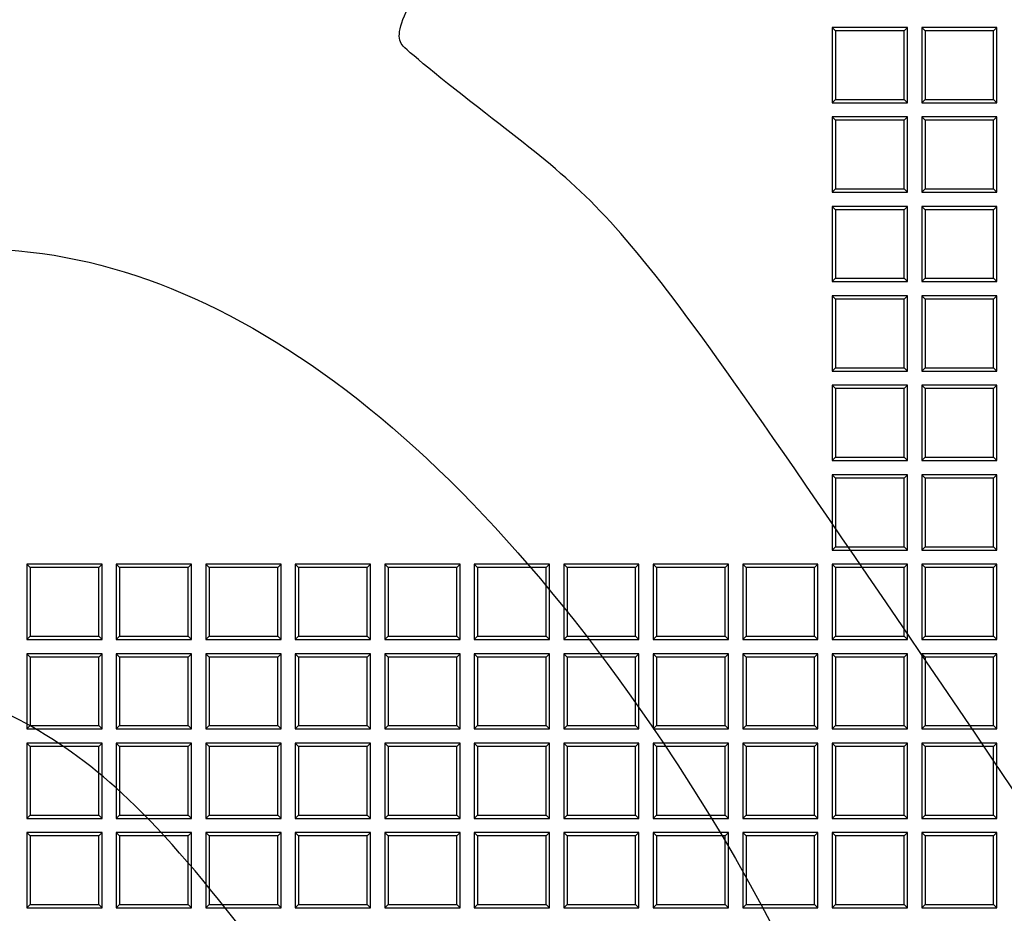
# Model space of a CAD drawing. Units: millimetres. Extents: x 0 to 291, y 0 to 204.
# Drawn here: x 126 to 144, y 85 to 101 of the extents above; entities that cross this region are included whole.
import ezdxf
from ezdxf import colors
from ezdxf.entities.mleader import LeaderData, LeaderLine
from ezdxf.math import Vec2, Vec3

# ---------------------------------------------------------------- set-up
doc = ezdxf.new("R2010")
doc.units = ezdxf.units.MM
doc.layers.add('D-19-3-D400T', color=7, linetype='Continuous')
doc.layers.add('Predeterminado', color=7, linetype='Continuous')

# ---------------------------------------------------------------- blocks, each defined once
blk = doc.blocks.new('_DOT')
at = {"color": 0}
blk.add_line((0, 0), (-1, 0), dxfattribs=at)
at = {"color": 0, "const_width": 0.333}
blk.add_lwpolyline([(-0.1665, 0, 1), (0.1665, 0, 1)], format="xyb", close=True, dxfattribs=at)
blk = doc.blocks.new('SE')
at = {"layer": 'D-19-3-D400T', "color": 7, "linetype": 'Continuous'}
for p, q in [((140.864, 101.085), (140.864, 99.725)), ((140.924, 101.025), (140.864, 101.085)), ((142.224, 101.085), (140.864, 101.085)), ((142.164, 101.025), (140.924, 101.025)), ((140.924, 101.025), (140.924, 99.785)), ((142.164, 101.025), (142.224, 101.085)), ((142.164, 99.785), (142.164, 101.025)), ((142.224, 99.725), (142.224, 101.085)), ((142.482, 101.085), (142.482, 99.725)), ((142.542, 101.025), (142.482, 101.085)), ((143.842, 101.085), (142.482, 101.085)), ((143.781, 101.025), (142.542, 101.025)), ((142.542, 101.025), (142.542, 99.785)), ((143.781, 101.025), (143.842, 101.085)), ((143.781, 99.785), (143.781, 101.025)), ((143.842, 99.725), (143.842, 101.085)), ((140.924, 99.785), (140.864, 99.725)), ((140.864, 99.725), (142.224, 99.725)), ((140.924, 99.785), (142.164, 99.785)), ((142.164, 99.785), (142.224, 99.725)), ((142.542, 99.785), (142.482, 99.725)), ((142.482, 99.725), (143.842, 99.725)), ((142.542, 99.785), (143.781, 99.785)), ((143.781, 99.785), (143.842, 99.725)), ((140.864, 99.468), (140.864, 98.108)), ((140.924, 99.408), (140.864, 99.468)), ((142.224, 99.468), (140.864, 99.468)), ((142.164, 99.408), (140.924, 99.408)), ((140.924, 99.408), (140.924, 98.168)), ((142.164, 99.408), (142.224, 99.468)), ((142.164, 98.168), (142.164, 99.408)), ((142.224, 98.108), (142.224, 99.468)), ((142.482, 99.468), (142.482, 98.108)), ((142.542, 99.408), (142.482, 99.468)), ((143.842, 99.468), (142.482, 99.468)), ((143.781, 99.408), (142.542, 99.408)), ((142.542, 99.408), (142.542, 98.168)), ((143.781, 99.408), (143.842, 99.468)), ((143.781, 98.168), (143.781, 99.408)), ((143.842, 98.108), (143.842, 99.468)), ((140.924, 98.168), (140.864, 98.108)), ((140.864, 98.108), (142.224, 98.108)), ((140.924, 98.168), (142.164, 98.168)), ((142.164, 98.168), (142.224, 98.108)), ((142.542, 98.168), (142.482, 98.108)), ((142.482, 98.108), (143.842, 98.108)), ((142.542, 98.168), (143.781, 98.168)), ((143.781, 98.168), (143.842, 98.108)), ((140.864, 97.85), (140.864, 96.49)), ((140.924, 97.79), (140.864, 97.85)), ((142.224, 97.85), (140.864, 97.85)), ((142.164, 97.79), (140.924, 97.79)), ((140.924, 97.79), (140.924, 96.55)), ((142.164, 97.79), (142.224, 97.85)), ((142.164, 96.55), (142.164, 97.79)), ((142.224, 96.49), (142.224, 97.85)), ((142.482, 97.85), (142.482, 96.49)), ((142.542, 97.79), (142.482, 97.85)), ((143.842, 97.85), (142.482, 97.85)), ((143.781, 97.79), (142.542, 97.79)), ((142.542, 97.79), (142.542, 96.55)), ((143.781, 97.79), (143.842, 97.85)), ((143.781, 96.55), (143.781, 97.79)), ((143.842, 96.49), (143.842, 97.85)), ((140.924, 96.55), (140.864, 96.49)), ((140.864, 96.49), (142.224, 96.49)), ((140.924, 96.55), (142.164, 96.55)), ((142.164, 96.55), (142.224, 96.49)), ((142.542, 96.55), (142.482, 96.49)), ((142.482, 96.49), (143.842, 96.49)), ((142.542, 96.55), (143.781, 96.55)), ((143.781, 96.55), (143.842, 96.49)), ((140.864, 96.232), (140.864, 94.872)), ((140.924, 96.172), (140.864, 96.232)), ((142.224, 96.232), (140.864, 96.232)), ((142.164, 96.172), (140.924, 96.172)), ((140.924, 96.172), (140.924, 94.932)), ((142.164, 96.172), (142.224, 96.232)), ((142.164, 94.932), (142.164, 96.172)), ((142.224, 94.872), (142.224, 96.232)), ((142.482, 96.232), (142.482, 94.872)), ((142.542, 96.172), (142.482, 96.232)), ((143.842, 96.232), (142.482, 96.232)), ((143.781, 96.172), (142.542, 96.172)), ((142.542, 96.172), (142.542, 94.932)), ((143.781, 96.172), (143.842, 96.232)), ((143.781, 94.932), (143.781, 96.172)), ((143.842, 94.872), (143.842, 96.232)), ((140.924, 94.932), (140.864, 94.872)), ((140.864, 94.872), (142.224, 94.872)), ((140.924, 94.932), (142.164, 94.932)), ((142.164, 94.932), (142.224, 94.872)), ((142.542, 94.932), (142.482, 94.872)), ((142.482, 94.872), (143.842, 94.872)), ((142.542, 94.932), (143.781, 94.932)), ((143.781, 94.932), (143.842, 94.872)), ((140.864, 94.615), (140.864, 93.255)), ((140.924, 94.555), (140.864, 94.615)), ((142.224, 94.615), (140.864, 94.615)), ((142.164, 94.555), (140.924, 94.555)), ((140.924, 94.555), (140.924, 93.315)), ((142.164, 94.555), (142.224, 94.615)), ((142.164, 93.315), (142.164, 94.555)), ((142.224, 93.255), (142.224, 94.615)), ((142.482, 94.615), (142.482, 93.255)), ((142.542, 94.555), (142.482, 94.615)), ((143.842, 94.615), (142.482, 94.615)), ((143.781, 94.555), (142.542, 94.555)), ((142.542, 94.555), (142.542, 93.315)), ((143.781, 94.555), (143.842, 94.615)), ((143.781, 93.315), (143.781, 94.555)), ((143.842, 93.255), (143.842, 94.615)), ((140.924, 93.315), (140.864, 93.255)), ((140.924, 93.315), (142.164, 93.315)), ((142.164, 93.315), (142.224, 93.255)), ((142.542, 93.315), (142.482, 93.255)), ((142.542, 93.315), (143.781, 93.315)), ((143.781, 93.315), (143.842, 93.255)), ((140.864, 93.255), (142.224, 93.255)), ((142.482, 93.255), (143.842, 93.255)), ((140.864, 92.997), (140.864, 91.637)), ((140.924, 92.937), (140.864, 92.997)), ((142.224, 92.997), (140.864, 92.997)), ((142.164, 92.937), (140.924, 92.937)), ((140.924, 92.937), (140.924, 91.697)), ((142.164, 92.937), (142.224, 92.997)), ((142.164, 91.697), (142.164, 92.937)), ((142.224, 91.637), (142.224, 92.997)), ((142.482, 92.997), (142.482, 91.637)), ((142.542, 92.937), (142.482, 92.997)), ((143.842, 92.997), (142.482, 92.997)), ((143.781, 92.937), (142.542, 92.937)), ((142.542, 92.937), (142.542, 91.697)), ((143.781, 92.937), (143.842, 92.997)), ((143.781, 91.697), (143.781, 92.937)), ((143.842, 91.637), (143.842, 92.997)), ((140.924, 91.697), (140.864, 91.637)), ((140.924, 91.697), (142.164, 91.697)), ((142.164, 91.697), (142.224, 91.637)), ((142.542, 91.697), (142.482, 91.637)), ((142.542, 91.697), (143.781, 91.697)), ((143.781, 91.697), (143.842, 91.637)), ((140.864, 91.637), (142.224, 91.637)), ((142.482, 91.637), (143.842, 91.637)), ((126.306, 91.38), (126.306, 90.02)), ((126.366, 91.32), (126.306, 91.38)), ((127.666, 91.38), (126.306, 91.38)), ((127.605, 91.32), (126.366, 91.32)), ((126.366, 91.32), (126.366, 90.08)), ((127.605, 91.32), (127.666, 91.38)), ((127.605, 90.08), (127.605, 91.32)), ((127.666, 90.02), (127.666, 91.38)), ((127.923, 91.38), (127.923, 90.02)), ((127.983, 91.32), (127.923, 91.38)), ((129.283, 91.38), (127.923, 91.38)), ((129.223, 91.32), (127.983, 91.32)), ((127.983, 91.32), (127.983, 90.08)), ((129.223, 91.32), (129.283, 91.38)), ((129.223, 90.08), (129.223, 91.32)), ((129.283, 90.02), (129.283, 91.38)), ((129.541, 91.38), (129.541, 90.02)), ((129.601, 91.32), (129.541, 91.38)), ((130.901, 91.38), (129.541, 91.38)), ((130.841, 91.32), (129.601, 91.32)), ((129.601, 91.32), (129.601, 90.08)), ((130.841, 91.32), (130.901, 91.38)), ((130.841, 90.08), (130.841, 91.32)), ((130.901, 90.02), (130.901, 91.38)), ((131.158, 91.38), (131.158, 90.02)), ((131.218, 91.32), (131.158, 91.38)), ((132.518, 91.38), (131.158, 91.38)), ((132.458, 91.32), (131.218, 91.32)), ((131.218, 91.32), (131.218, 90.08)), ((132.458, 91.32), (132.518, 91.38)), ((132.458, 90.08), (132.458, 91.32)), ((132.518, 90.02), (132.518, 91.38)), ((132.776, 91.38), (132.776, 90.02)), ((132.836, 91.32), (132.776, 91.38)), ((134.136, 91.38), (132.776, 91.38)), ((134.076, 91.32), (132.836, 91.32)), ((132.836, 91.32), (132.836, 90.08)), ((134.076, 91.32), (134.136, 91.38)), ((134.076, 90.08), (134.076, 91.32)), ((134.136, 90.02), (134.136, 91.38)), ((134.394, 91.38), (134.394, 90.02)), ((134.454, 91.32), (134.394, 91.38)), ((135.754, 91.38), (134.394, 91.38)), ((135.693, 91.32), (134.454, 91.32)), ((134.454, 91.32), (134.454, 90.08)), ((135.693, 91.32), (135.754, 91.38)), ((135.693, 90.08), (135.693, 91.32)), ((135.754, 90.02), (135.754, 91.38)), ((136.011, 91.38), (136.011, 90.02)), ((136.071, 91.32), (136.011, 91.38)), ((137.371, 91.38), (136.011, 91.38)), ((137.311, 91.32), (136.071, 91.32)), ((136.071, 91.32), (136.071, 90.08)), ((137.311, 91.32), (137.371, 91.38)), ((137.311, 90.08), (137.311, 91.32)), ((137.371, 90.02), (137.371, 91.38)), ((137.629, 91.38), (137.629, 90.02)), ((137.689, 91.32), (137.629, 91.38)), ((138.989, 91.38), (137.629, 91.38)), ((138.929, 91.32), (137.689, 91.32)), ((137.689, 91.32), (137.689, 90.08)), ((138.929, 91.32), (138.989, 91.38)), ((138.929, 90.08), (138.929, 91.32)), ((138.989, 90.02), (138.989, 91.38)), ((139.246, 91.38), (139.246, 90.02)), ((139.306, 91.32), (139.246, 91.38)), ((140.606, 91.38), (139.246, 91.38)), ((140.546, 91.32), (139.306, 91.32)), ((139.306, 91.32), (139.306, 90.08)), ((140.546, 91.32), (140.606, 91.38)), ((140.546, 90.08), (140.546, 91.32)), ((140.606, 90.02), (140.606, 91.38)), ((140.864, 91.38), (140.864, 90.02)), ((140.924, 91.32), (140.864, 91.38)), ((142.224, 91.38), (140.864, 91.38)), ((142.164, 91.32), (140.924, 91.32)), ((140.924, 91.32), (140.924, 90.08)), ((142.164, 91.32), (142.224, 91.38)), ((142.164, 90.08), (142.164, 91.32)), ((142.224, 90.02), (142.224, 91.38)), ((142.482, 91.38), (142.482, 90.02)), ((142.542, 91.32), (142.482, 91.38)), ((143.842, 91.38), (142.482, 91.38)), ((143.781, 91.32), (142.542, 91.32)), ((142.542, 91.32), (142.542, 90.08)), ((143.781, 91.32), (143.842, 91.38)), ((143.781, 90.08), (143.781, 91.32)), ((143.842, 90.02), (143.842, 91.38)), ((126.366, 90.08), (126.306, 90.02)), ((126.366, 90.08), (127.605, 90.08)), ((127.605, 90.08), (127.666, 90.02)), ((127.983, 90.08), (127.923, 90.02)), ((127.983, 90.08), (129.223, 90.08)), ((129.223, 90.08), (129.283, 90.02)), ((129.601, 90.08), (129.541, 90.02)), ((129.601, 90.08), (130.841, 90.08)), ((130.841, 90.08), (130.901, 90.02)), ((131.218, 90.08), (131.158, 90.02)), ((131.218, 90.08), (132.458, 90.08)), ((132.458, 90.08), (132.518, 90.02)), ((132.836, 90.08), (132.776, 90.02)), ((132.836, 90.08), (134.076, 90.08)), ((134.076, 90.08), (134.136, 90.02)), ((134.454, 90.08), (134.394, 90.02)), ((134.454, 90.08), (135.693, 90.08)), ((135.693, 90.08), (135.754, 90.02)), ((136.071, 90.08), (136.011, 90.02)), ((136.071, 90.08), (137.311, 90.08)), ((137.311, 90.08), (137.371, 90.02)), ((137.689, 90.08), (137.629, 90.02)), ((137.689, 90.08), (138.929, 90.08)), ((138.929, 90.08), (138.989, 90.02)), ((139.306, 90.08), (139.246, 90.02)), ((139.306, 90.08), (140.546, 90.08)), ((140.546, 90.08), (140.606, 90.02)), ((140.924, 90.08), (140.864, 90.02)), ((140.924, 90.08), (142.164, 90.08)), ((142.164, 90.08), (142.224, 90.02)), ((142.542, 90.08), (142.482, 90.02)), ((142.542, 90.08), (143.781, 90.08)), ((143.781, 90.08), (143.842, 90.02)), ((126.306, 90.02), (127.666, 90.02)), ((127.923, 90.02), (129.283, 90.02)), ((129.541, 90.02), (130.901, 90.02)), ((131.158, 90.02), (132.518, 90.02)), ((132.776, 90.02), (134.136, 90.02)), ((134.394, 90.02), (135.754, 90.02)), ((136.011, 90.02), (137.371, 90.02)), ((137.629, 90.02), (138.989, 90.02)), ((139.246, 90.02), (140.606, 90.02)), ((140.864, 90.02), (142.224, 90.02)), ((142.482, 90.02), (143.842, 90.02)), ((126.306, 89.762), (126.306, 88.402)), ((126.366, 89.702), (126.306, 89.762)), ((127.666, 89.762), (126.306, 89.762)), ((127.605, 89.702), (126.366, 89.702)), ((126.366, 89.702), (126.366, 88.462)), ((127.605, 89.702), (127.666, 89.762)), ((127.605, 88.462), (127.605, 89.702)), ((127.666, 88.402), (127.666, 89.762)), ((127.923, 89.762), (127.923, 88.402)), ((127.983, 89.702), (127.923, 89.762)), ((129.283, 89.762), (127.923, 89.762)), ((129.223, 89.702), (127.983, 89.702)), ((127.983, 89.702), (127.983, 88.462)), ((129.223, 89.702), (129.283, 89.762)), ((129.223, 88.462), (129.223, 89.702)), ((129.283, 88.402), (129.283, 89.762)), ((129.541, 89.762), (129.541, 88.402)), ((129.601, 89.702), (129.541, 89.762)), ((130.901, 89.762), (129.541, 89.762)), ((130.841, 89.702), (129.601, 89.702)), ((129.601, 89.702), (129.601, 88.462)), ((130.841, 89.702), (130.901, 89.762)), ((130.841, 88.462), (130.841, 89.702)), ((130.901, 88.402), (130.901, 89.762)), ((131.158, 89.762), (131.158, 88.402)), ((131.218, 89.702), (131.158, 89.762)), ((132.518, 89.762), (131.158, 89.762)), ((132.458, 89.702), (131.218, 89.702)), ((131.218, 89.702), (131.218, 88.462)), ((132.458, 89.702), (132.518, 89.762)), ((132.458, 88.462), (132.458, 89.702)), ((132.518, 88.402), (132.518, 89.762)), ((132.776, 89.762), (132.776, 88.402)), ((132.836, 89.702), (132.776, 89.762)), ((134.136, 89.762), (132.776, 89.762)), ((134.076, 89.702), (132.836, 89.702)), ((132.836, 89.702), (132.836, 88.462)), ((134.076, 89.702), (134.136, 89.762)), ((134.076, 88.462), (134.076, 89.702)), ((134.136, 88.402), (134.136, 89.762)), ((134.394, 89.762), (134.394, 88.402)), ((134.454, 89.702), (134.394, 89.762)), ((135.754, 89.762), (134.394, 89.762)), ((135.693, 89.702), (134.454, 89.702)), ((134.454, 89.702), (134.454, 88.462)), ((135.693, 89.702), (135.754, 89.762)), ((135.693, 88.462), (135.693, 89.702)), ((135.754, 88.402), (135.754, 89.762)), ((136.011, 89.762), (136.011, 88.402)), ((136.071, 89.702), (136.011, 89.762)), ((137.371, 89.762), (136.011, 89.762)), ((137.311, 89.702), (136.071, 89.702)), ((136.071, 89.702), (136.071, 88.462)), ((137.311, 89.702), (137.371, 89.762)), ((137.311, 88.462), (137.311, 89.702)), ((137.371, 88.402), (137.371, 89.762)), ((137.629, 89.762), (137.629, 88.402)), ((137.689, 89.702), (137.629, 89.762)), ((138.989, 89.762), (137.629, 89.762)), ((138.929, 89.702), (137.689, 89.702)), ((137.689, 89.702), (137.689, 88.462)), ((138.929, 89.702), (138.989, 89.762)), ((138.929, 88.462), (138.929, 89.702)), ((138.989, 88.402), (138.989, 89.762)), ((139.246, 89.762), (139.246, 88.402)), ((139.306, 89.702), (139.246, 89.762)), ((140.606, 89.762), (139.246, 89.762)), ((140.546, 89.702), (139.306, 89.702)), ((139.306, 89.702), (139.306, 88.462)), ((140.546, 89.702), (140.606, 89.762)), ((140.546, 88.462), (140.546, 89.702)), ((140.606, 88.402), (140.606, 89.762)), ((140.864, 89.762), (140.864, 88.402)), ((140.924, 89.702), (140.864, 89.762)), ((142.224, 89.762), (140.864, 89.762)), ((142.164, 89.702), (140.924, 89.702)), ((140.924, 89.702), (140.924, 88.462)), ((142.164, 89.702), (142.224, 89.762)), ((142.164, 88.462), (142.164, 89.702)), ((142.224, 88.402), (142.224, 89.762)), ((142.482, 89.762), (142.482, 88.402)), ((142.542, 89.702), (142.482, 89.762)), ((143.842, 89.762), (142.482, 89.762)), ((143.781, 89.702), (142.542, 89.702)), ((142.542, 89.702), (142.542, 88.462)), ((143.781, 89.702), (143.842, 89.762)), ((143.781, 88.462), (143.781, 89.702)), ((143.842, 88.402), (143.842, 89.762)), ((126.366, 88.462), (126.306, 88.402)), ((126.366, 88.462), (127.605, 88.462)), ((127.605, 88.462), (127.666, 88.402)), ((127.983, 88.462), (127.923, 88.402)), ((127.983, 88.462), (129.223, 88.462)), ((129.223, 88.462), (129.283, 88.402)), ((129.601, 88.462), (129.541, 88.402)), ((129.601, 88.462), (130.841, 88.462)), ((130.841, 88.462), (130.901, 88.402)), ((131.218, 88.462), (131.158, 88.402)), ((131.218, 88.462), (132.458, 88.462)), ((132.458, 88.462), (132.518, 88.402)), ((132.836, 88.462), (132.776, 88.402)), ((132.836, 88.462), (134.076, 88.462)), ((134.076, 88.462), (134.136, 88.402)), ((134.454, 88.462), (134.394, 88.402)), ((134.454, 88.462), (135.693, 88.462)), ((135.693, 88.462), (135.754, 88.402)), ((136.071, 88.462), (136.011, 88.402)), ((136.071, 88.462), (137.311, 88.462)), ((137.311, 88.462), (137.371, 88.402)), ((137.689, 88.462), (137.629, 88.402)), ((137.689, 88.462), (138.929, 88.462)), ((138.929, 88.462), (138.989, 88.402)), ((139.306, 88.462), (139.246, 88.402)), ((139.306, 88.462), (140.546, 88.462)), ((140.546, 88.462), (140.606, 88.402)), ((140.924, 88.462), (140.864, 88.402)), ((140.924, 88.462), (142.164, 88.462)), ((142.164, 88.462), (142.224, 88.402)), ((142.542, 88.462), (142.482, 88.402)), ((142.542, 88.462), (143.781, 88.462)), ((143.781, 88.462), (143.842, 88.402)), ((126.306, 88.402), (127.666, 88.402)), ((127.923, 88.402), (129.283, 88.402)), ((129.541, 88.402), (130.901, 88.402)), ((131.158, 88.402), (132.518, 88.402)), ((132.776, 88.402), (134.136, 88.402)), ((134.394, 88.402), (135.754, 88.402)), ((136.011, 88.402), (137.371, 88.402)), ((137.629, 88.402), (138.989, 88.402)), ((139.246, 88.402), (140.606, 88.402)), ((140.864, 88.402), (142.224, 88.402)), ((142.482, 88.402), (143.842, 88.402)), ((126.306, 88.144), (126.306, 86.784)), ((126.366, 88.084), (126.306, 88.144)), ((127.666, 88.144), (126.306, 88.144)), ((127.605, 88.084), (127.666, 88.144)), ((127.666, 86.784), (127.666, 88.144)), ((127.923, 88.144), (127.923, 86.784)), ((127.983, 88.084), (127.923, 88.144)), ((129.283, 88.144), (127.923, 88.144)), ((129.223, 88.084), (129.283, 88.144)), ((129.283, 86.784), (129.283, 88.144)), ((129.541, 88.144), (129.541, 86.784)), ((129.601, 88.084), (129.541, 88.144)), ((130.901, 88.144), (129.541, 88.144)), ((130.841, 88.084), (130.901, 88.144)), ((130.901, 86.784), (130.901, 88.144)), ((131.158, 88.144), (131.158, 86.784)), ((131.218, 88.084), (131.158, 88.144)), ((132.518, 88.144), (131.158, 88.144)), ((132.458, 88.084), (132.518, 88.144)), ((132.518, 86.784), (132.518, 88.144)), ((132.776, 88.144), (132.776, 86.784)), ((132.836, 88.084), (132.776, 88.144)), ((134.136, 88.144), (132.776, 88.144)), ((134.076, 88.084), (134.136, 88.144)), ((134.136, 86.784), (134.136, 88.144)), ((134.394, 88.144), (134.394, 86.784)), ((134.454, 88.084), (134.394, 88.144)), ((135.754, 88.144), (134.394, 88.144)), ((135.693, 88.084), (135.754, 88.144)), ((135.754, 86.784), (135.754, 88.144)), ((136.011, 88.144), (136.011, 86.784)), ((136.071, 88.084), (136.011, 88.144)), ((137.371, 88.144), (136.011, 88.144)), ((137.311, 88.084), (137.371, 88.144)), ((137.371, 86.784), (137.371, 88.144)), ((137.629, 88.144), (137.629, 86.784)), ((137.689, 88.084), (137.629, 88.144)), ((138.989, 88.144), (137.629, 88.144)), ((138.929, 88.084), (138.989, 88.144)), ((138.989, 86.784), (138.989, 88.144)), ((139.246, 88.144), (139.246, 86.784)), ((139.306, 88.084), (139.246, 88.144)), ((140.606, 88.144), (139.246, 88.144)), ((140.546, 88.084), (140.606, 88.144)), ((140.606, 86.784), (140.606, 88.144)), ((140.864, 88.144), (140.864, 86.784)), ((140.924, 88.084), (140.864, 88.144)), ((142.224, 88.144), (140.864, 88.144)), ((142.164, 88.084), (142.224, 88.144)), ((142.224, 86.784), (142.224, 88.144)), ((142.482, 88.144), (142.482, 86.784)), ((142.542, 88.084), (142.482, 88.144)), ((143.842, 88.144), (142.482, 88.144)), ((143.781, 88.084), (143.842, 88.144)), ((143.842, 86.784), (143.842, 88.144)), ((127.605, 88.084), (126.366, 88.084)), ((126.366, 88.084), (126.366, 86.844)), ((127.605, 86.844), (127.605, 88.084)), ((129.223, 88.084), (127.983, 88.084)), ((127.983, 88.084), (127.983, 86.844)), ((129.223, 86.844), (129.223, 88.084)), ((130.841, 88.084), (129.601, 88.084)), ((129.601, 88.084), (129.601, 86.844)), ((130.841, 86.844), (130.841, 88.084)), ((132.458, 88.084), (131.218, 88.084)), ((131.218, 88.084), (131.218, 86.844)), ((132.458, 86.844), (132.458, 88.084)), ((134.076, 88.084), (132.836, 88.084)), ((132.836, 88.084), (132.836, 86.844)), ((134.076, 86.844), (134.076, 88.084)), ((135.693, 88.084), (134.454, 88.084)), ((134.454, 88.084), (134.454, 86.844)), ((135.693, 86.844), (135.693, 88.084)), ((137.311, 88.084), (136.071, 88.084)), ((136.071, 88.084), (136.071, 86.844)), ((137.311, 86.844), (137.311, 88.084)), ((138.929, 88.084), (137.689, 88.084)), ((137.689, 88.084), (137.689, 86.844)), ((138.929, 86.844), (138.929, 88.084)), ((140.546, 88.084), (139.306, 88.084)), ((139.306, 88.084), (139.306, 86.844)), ((140.546, 86.844), (140.546, 88.084)), ((142.164, 88.084), (140.924, 88.084)), ((140.924, 88.084), (140.924, 86.844)), ((142.164, 86.844), (142.164, 88.084)), ((143.781, 88.084), (142.542, 88.084)), ((142.542, 88.084), (142.542, 86.844)), ((143.781, 86.844), (143.781, 88.084)), ((126.366, 86.844), (126.306, 86.784)), ((126.306, 86.784), (127.666, 86.784)), ((126.366, 86.844), (127.605, 86.844)), ((127.605, 86.844), (127.666, 86.784)), ((127.983, 86.844), (127.923, 86.784)), ((127.923, 86.784), (129.283, 86.784)), ((127.983, 86.844), (129.223, 86.844)), ((129.223, 86.844), (129.283, 86.784)), ((129.601, 86.844), (129.541, 86.784)), ((129.541, 86.784), (130.901, 86.784)), ((129.601, 86.844), (130.841, 86.844)), ((130.841, 86.844), (130.901, 86.784)), ((131.218, 86.844), (131.158, 86.784)), ((131.158, 86.784), (132.518, 86.784)), ((131.218, 86.844), (132.458, 86.844)), ((132.458, 86.844), (132.518, 86.784)), ((132.836, 86.844), (132.776, 86.784)), ((132.776, 86.784), (134.136, 86.784)), ((132.836, 86.844), (134.076, 86.844)), ((134.076, 86.844), (134.136, 86.784)), ((134.454, 86.844), (134.394, 86.784)), ((134.394, 86.784), (135.754, 86.784)), ((134.454, 86.844), (135.693, 86.844)), ((135.693, 86.844), (135.754, 86.784)), ((136.071, 86.844), (136.011, 86.784)), ((136.011, 86.784), (137.371, 86.784)), ((136.071, 86.844), (137.311, 86.844)), ((137.311, 86.844), (137.371, 86.784)), ((137.689, 86.844), (137.629, 86.784)), ((137.629, 86.784), (138.989, 86.784)), ((137.689, 86.844), (138.929, 86.844)), ((138.929, 86.844), (138.989, 86.784)), ((139.306, 86.844), (139.246, 86.784)), ((139.246, 86.784), (140.606, 86.784)), ((139.306, 86.844), (140.546, 86.844)), ((140.546, 86.844), (140.606, 86.784)), ((140.924, 86.844), (140.864, 86.784)), ((140.864, 86.784), (142.224, 86.784)), ((140.924, 86.844), (142.164, 86.844)), ((142.164, 86.844), (142.224, 86.784)), ((142.542, 86.844), (142.482, 86.784)), ((142.482, 86.784), (143.842, 86.784)), ((142.542, 86.844), (143.781, 86.844)), ((143.781, 86.844), (143.842, 86.784)), ((126.306, 86.527), (126.306, 85.167)), ((126.366, 86.467), (126.306, 86.527)), ((127.666, 86.527), (126.306, 86.527)), ((127.605, 86.467), (127.666, 86.527)), ((127.666, 85.167), (127.666, 86.527)), ((127.923, 86.527), (127.923, 85.167)), ((127.983, 86.467), (127.923, 86.527)), ((129.283, 86.527), (127.923, 86.527)), ((129.223, 86.467), (129.283, 86.527)), ((129.283, 85.167), (129.283, 86.527)), ((129.541, 86.527), (129.541, 85.167)), ((129.601, 86.467), (129.541, 86.527)), ((130.901, 86.527), (129.541, 86.527)), ((130.841, 86.467), (130.901, 86.527)), ((130.901, 85.167), (130.901, 86.527)), ((131.158, 86.527), (131.158, 85.167)), ((131.218, 86.467), (131.158, 86.527)), ((132.518, 86.527), (131.158, 86.527)), ((132.458, 86.467), (132.518, 86.527)), ((132.518, 85.167), (132.518, 86.527)), ((132.776, 86.527), (132.776, 85.167)), ((132.836, 86.467), (132.776, 86.527)), ((134.136, 86.527), (132.776, 86.527)), ((134.076, 86.467), (134.136, 86.527)), ((134.136, 85.167), (134.136, 86.527)), ((134.394, 86.527), (134.394, 85.167)), ((134.454, 86.467), (134.394, 86.527)), ((135.754, 86.527), (134.394, 86.527)), ((135.693, 86.467), (135.754, 86.527)), ((135.754, 85.167), (135.754, 86.527)), ((136.011, 86.527), (136.011, 85.167)), ((136.071, 86.467), (136.011, 86.527)), ((137.371, 86.527), (136.011, 86.527)), ((137.311, 86.467), (137.371, 86.527)), ((137.371, 85.167), (137.371, 86.527)), ((137.629, 86.527), (137.629, 85.167)), ((137.689, 86.467), (137.629, 86.527)), ((138.989, 86.527), (137.629, 86.527)), ((138.929, 86.467), (138.989, 86.527)), ((138.989, 85.167), (138.989, 86.527)), ((139.246, 86.527), (139.246, 85.167)), ((139.306, 86.467), (139.246, 86.527)), ((140.606, 86.527), (139.246, 86.527)), ((140.546, 86.467), (140.606, 86.527)), ((140.606, 85.167), (140.606, 86.527)), ((140.864, 86.527), (140.864, 85.167)), ((140.924, 86.467), (140.864, 86.527)), ((142.224, 86.527), (140.864, 86.527)), ((142.164, 86.467), (142.224, 86.527)), ((142.224, 85.167), (142.224, 86.527)), ((142.482, 86.527), (142.482, 85.167)), ((142.542, 86.467), (142.482, 86.527)), ((143.842, 86.527), (142.482, 86.527)), ((143.781, 86.467), (143.842, 86.527)), ((143.842, 85.167), (143.842, 86.527)), ((127.605, 86.467), (126.366, 86.467)), ((126.366, 86.467), (126.366, 85.227)), ((127.605, 85.227), (127.605, 86.467)), ((129.223, 86.467), (127.983, 86.467)), ((127.983, 86.467), (127.983, 85.227)), ((129.223, 85.227), (129.223, 86.467)), ((130.841, 86.467), (129.601, 86.467)), ((129.601, 86.467), (129.601, 85.227)), ((130.841, 85.227), (130.841, 86.467)), ((132.458, 86.467), (131.218, 86.467)), ((131.218, 86.467), (131.218, 85.227)), ((132.458, 85.227), (132.458, 86.467)), ((134.076, 86.467), (132.836, 86.467)), ((132.836, 86.467), (132.836, 85.227)), ((134.076, 85.227), (134.076, 86.467)), ((135.693, 86.467), (134.454, 86.467)), ((134.454, 86.467), (134.454, 85.227)), ((135.693, 85.227), (135.693, 86.467)), ((137.311, 86.467), (136.071, 86.467)), ((136.071, 86.467), (136.071, 85.227)), ((137.311, 85.227), (137.311, 86.467)), ((138.929, 86.467), (137.689, 86.467)), ((137.689, 86.467), (137.689, 85.227)), ((138.929, 85.227), (138.929, 86.467)), ((140.546, 86.467), (139.306, 86.467)), ((139.306, 86.467), (139.306, 85.227)), ((140.546, 85.227), (140.546, 86.467)), ((142.164, 86.467), (140.924, 86.467)), ((140.924, 86.467), (140.924, 85.227)), ((142.164, 85.227), (142.164, 86.467)), ((143.781, 86.467), (142.542, 86.467)), ((142.542, 86.467), (142.542, 85.227)), ((143.781, 85.227), (143.781, 86.467)), ((126.366, 85.227), (126.306, 85.167)), ((126.306, 85.167), (127.666, 85.167)), ((126.366, 85.227), (127.605, 85.227)), ((127.605, 85.227), (127.666, 85.167)), ((127.983, 85.227), (127.923, 85.167)), ((127.923, 85.167), (129.283, 85.167)), ((127.983, 85.227), (129.223, 85.227)), ((129.223, 85.227), (129.283, 85.167)), ((129.601, 85.227), (129.541, 85.167)), ((129.541, 85.167), (130.901, 85.167)), ((129.601, 85.227), (130.841, 85.227)), ((130.841, 85.227), (130.901, 85.167)), ((131.218, 85.227), (131.158, 85.167)), ((131.158, 85.167), (132.518, 85.167)), ((131.218, 85.227), (132.458, 85.227)), ((132.458, 85.227), (132.518, 85.167)), ((132.836, 85.227), (132.776, 85.167)), ((132.776, 85.167), (134.136, 85.167)), ((132.836, 85.227), (134.076, 85.227)), ((134.076, 85.227), (134.136, 85.167)), ((134.454, 85.227), (134.394, 85.167)), ((134.394, 85.167), (135.754, 85.167)), ((134.454, 85.227), (135.693, 85.227)), ((135.693, 85.227), (135.754, 85.167)), ((136.071, 85.227), (136.011, 85.167)), ((136.011, 85.167), (137.371, 85.167)), ((136.071, 85.227), (137.311, 85.227)), ((137.311, 85.227), (137.371, 85.167)), ((137.689, 85.227), (137.629, 85.167)), ((137.629, 85.167), (138.989, 85.167)), ((137.689, 85.227), (138.929, 85.227)), ((138.929, 85.227), (138.989, 85.167)), ((139.306, 85.227), (139.246, 85.167)), ((139.246, 85.167), (140.606, 85.167)), ((139.306, 85.227), (140.546, 85.227)), ((140.546, 85.227), (140.606, 85.167)), ((140.924, 85.227), (140.864, 85.167)), ((140.864, 85.167), (142.224, 85.167)), ((140.924, 85.227), (142.164, 85.227)), ((142.164, 85.227), (142.224, 85.167)), ((142.542, 85.227), (142.482, 85.167)), ((142.482, 85.167), (143.842, 85.167)), ((142.542, 85.227), (143.781, 85.227)), ((143.781, 85.227), (143.842, 85.167))]:
    blk.add_line(p, q, dxfattribs=at)

msp = doc.modelspace()

# ---------------------------------------------------------------- linework, layer by layer
at = {"color": 7, "linetype": 'Continuous'}
for points in [[(133.08925, 100.77), (132.89708, 101.056), (133.19791, 101.61151), (134.91474, 104.14102)], [(134.5949, 99.53693), (133.81897, 100.13748), (133.14142, 100.69235), (133.08925, 100.77)], [(144.43848, 86.85822), (137.12142, 97.64918), (137.25304, 97.47964), (134.5949, 99.53693)], [(124.48448, 97.03198), (128.94237, 97.51439), (133.59726, 94.41679), (137.78869, 88.17868)], [(128.14235, 87.12831), (126.9527, 88.26055), (125.62419, 88.98343), (124.39396, 89.16791)], [(137.78869, 88.17868), (143.93338, 79.03355), (143.77006, 71.07353), (137.34043, 66.3301)], [(132.34366, 81.55318), (131.25915, 83.49032), (129.46946, 85.8652), (128.14235, 87.12831)]]:
    msp.add_open_spline(points, degree=3, dxfattribs=at)

# ---------------------------------------------------------------- block references
at = {"layer": 'Predeterminado'}
msp.add_blockref('SE', (0, 0), dxfattribs=at)

# ---------------------------------------------------------------- leaders
at = {"layer": 'Predeterminado', "color": 7, "linetype": 'Continuous'}
ml = msp.add_multileader_mtext('Standard', dxfattribs=at)
ml.set_content('{\\pxsm0.9;\\fArial|b0||i0||c0|p34;\\W1.;A\\P}', color=256)
ml.set_leader_properties()
ml.set_arrow_properties(name='DOT')
ml.build(insert=Vec2(0, 0))
ml.multileader.update_dxf_attribs({"leader_type": 0, "dogleg_length": 0, "arrow_head_size": 3.125})
ctx = ml.context
ctx.base_point, ctx.char_height, ctx.arrow_head_size, ctx.landing_gap_size = Vec3(240.15467, 178.8434), 3.125, 3.125, 1.09375
notes = []
notes.append((ctx, [(0, (0, 0, 0), (0, 0), (1, 0), 1, [])]))
ctx.mtext.insert = Vec3(242.15467, 180.4059)
for ctx, leaders in notes:
    for number, flags, end, landing, length, lines in leaders:
        leader = LeaderData()
        leader.index, (leader.has_last_leader_line, leader.has_dogleg_vector, leader.attachment_direction) = number, flags
        leader.last_leader_point, leader.dogleg_vector, leader.dogleg_length = Vec3(end), Vec3(landing), length
        for number, points, colour, breaks in lines:
            line = LeaderLine()
            line.index, line.vertices, line.color, line.breaks = number, Vec3.list(points), colors.encode_raw_color(colour), breaks
            leader.lines.append(line)
        ctx.leaders.append(leader)

doc.saveas('drawing.dxf')
